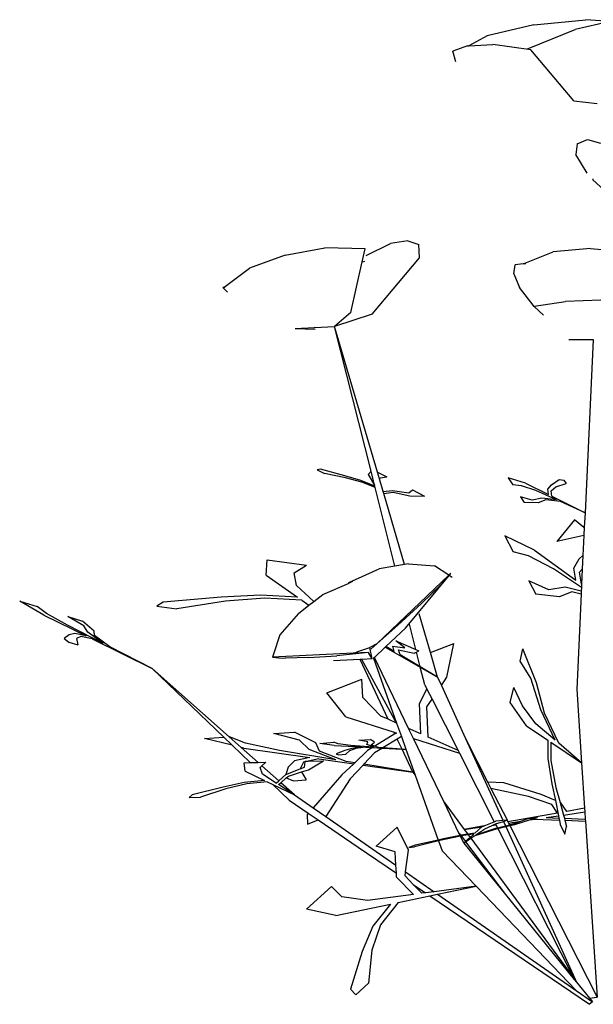
# Model space of a CAD drawing. Units: inches. Extents: x 9853 to 11018, y 29720 to 30139.
# Drawn here: x 9853 to 10089, y 29728 to 30134 of the extents above; entities that cross this region are included whole.
import ezdxf

# ---------------------------------------------------------------- set-up
doc = ezdxf.new("R2010")
doc.units = ezdxf.units.IN
doc.header["$MEASUREMENT"] = 0
doc.layers.add('freecads.com', color=7, linetype='Continuous')

msp = doc.modelspace()

# ---------------------------------------------------------------- linework, layer by layer
at = {"layer": 'freecads.com'}
for p, q in [((10064.5, 30131.74, -26268.7), (10045.23, 30127.21, -26268.7)), ((10064.5, 30131.74, -26268.7), (10085.88, 30133.88, -26268.7)), ((10095.92, 30133.11, -26268.7), (10081.46, 30129.87, -26268.7)), ((10095.92, 30133.11, -26268.7), (10085.88, 30133.88, -26268.7)), ((10045.23, 30127.21, -26268.7), (10037.71, 30123.11, -26268.7)), ((10061.8, 30121.87, -26268.7), (10081.46, 30129.87, -26268.7)), ((10037.15, 30123.08, -26268.7), (10031.09, 30120.88, -26268.7)), ((10037.15, 30123.08, -26268.7), (10037.71, 30123.11, -26268.7)), ((10037.71, 30123.11, -26268.7), (10047.59, 30123.59, -26268.7)), ((10063.14, 30121.52, -26268.7), (10047.59, 30123.59, -26268.7)), ((10032.29, 30116.46, -26268.7), (10031.09, 30120.88, -26268.7)), ((10080.96, 30100.41, -26268.7), (10063.14, 30121.52, -26268.7)), ((10080.96, 30100.41, -26268.7), (10090.47, 30099.34, -26268.7)), ((10082.36, 30082.72, -26268.7), (10081.72, 30078.35, -26268.7)), ((10082.36, 30082.72, -26268.7), (10086.54, 30084.44, -26268.7)), ((10086.54, 30084.44, -26268.7), (10091.86, 30082.98, -26268.7)), ((10086.36, 30070.62, -26268.7), (10081.72, 30078.35, -26268.7)), ((10088.92, 30068.12, -26268.7), (10088.59, 30068.07, -26268.7)), ((10093.51, 30063.48, -26268.7), (10088.59, 30068.07, -26268.7)), ((9995.41, 30036.67, -26268.7), (10005.4, 30041.65, -26268.7)), ((10012.54, 30042.76, -26268.7), (10005.4, 30041.65, -26268.7)), ((10012.54, 30042.76, -26268.7), (10017.11, 30041.17, -26268.7)), ((9961.96, 30036.78, -26268.7), (9978.31, 30039.9, -26268.7)), ((9994.93, 30039.38, -26268.7), (9978.31, 30039.9, -26268.7)), ((9993.75, 30034.06, -26268.7), (9994.93, 30039.38, -26268.7)), ((10017.31, 30035.78, -26268.7), (10017.11, 30041.17, -26268.7)), ((10060.03, 30033.19, -26268.7), (10072.34, 30038.18, -26268.7)), ((10087.73, 30039.61, -26268.7), (10072.34, 30038.18, -26268.7)), ((10087.73, 30039.61, -26268.7), (10095.6, 30038.93, -26268.7)), ((9961.96, 30036.78, -26268.7), (9947.26, 30031.48, -26268.7)), ((9989.08, 30013.12, -26268.7), (9993.75, 30034.06, -26268.7)), ((9993.75, 30034.06, -26268.7), (9994.77, 30034.28, -26268.7)), ((9997.89, 30012.49, -26268.7), (10017.31, 30035.78, -26268.7)), ((10061.16, 30033.29, -26268.7), (10060.03, 30033.19, -26268.7)), ((9936.89, 30023.65, -26268.7), (9947.26, 30031.48, -26268.7)), ((10056.25, 30029.14, -26268.7), (10056.72, 30032.89, -26268.7)), ((10056.25, 30029.14, -26268.7), (10058.53, 30023.45, -26268.7)), ((10060.03, 30033.19, -26268.7), (10056.72, 30032.89, -26268.7)), ((9937.08, 30023.53, -26268.7), (9936.34, 30023.46, -26268.7)), ((9938.23, 30021.5, -26268.7), (9936.34, 30023.46, -26268.7)), ((10064.56, 30015.64, -26268.7), (10058.53, 30023.45, -26268.7)), ((10064.53, 30015.77, -26268.7), (10077.49, 30017.73, -26268.7)), ((10091.98, 30018.27, -26268.7), (10077.49, 30017.73, -26268.7)), ((9989.08, 30013.12, -26268.7), (9982.36, 30007.46, -26268.7)), ((10068.41, 30012.02, -26268.7), (10064.56, 30015.64, -26268.7)), ((9997.89, 30012.49, -26268.7), (9982.36, 30007.46, -26268.7)), ((9966.15, 30006.59, -26268.7), (9974.12, 30007.01, -26268.7)), ((9966.15, 30006.59, -26268.7), (9974.33, 30006.25, -26268.7)), ((9974.12, 30007.01, -26268.7), (9973.99, 30007.12, -26268.7)), ((9974.12, 30007.01, -26268.7), (9982.36, 30007.46, -26268.7)), ((9999.99, 29947.42, -26268.7), (9982.36, 30007.46, -26268.7)), ((9997.36, 29947.74, -26268.7), (9982.36, 30007.46, -26268.7)), ((10088.87, 30001.92, -26268.7), (10078.9, 30001.9, -26268.7)), ((10088.87, 30001.92, -26268.7), (10085.52, 29930.65, -26268.7)), ((10088.96, 30001.92, -26268.7), (10088.87, 30001.92, -26268.7)), ((9976.57, 29948.55, -26268.7), (9975.1, 29948.37, -26268.7)), ((9975.1, 29948.37, -26268.7), (9978.12, 29946.83, -26268.7)), ((9986.58, 29945.91, -26268.7), (9976.57, 29948.55, -26268.7)), ((9986.87, 29945.1, -26268.7), (9978.12, 29946.83, -26268.7)), ((9993.2, 29943.92, -26268.7), (9986.58, 29945.91, -26268.7)), ((9993.61, 29943.23, -26268.7), (9986.87, 29945.1, -26268.7)), ((9998.9, 29941.59, -26268.7), (9993.2, 29943.92, -26268.7)), ((9996.19, 29946.39, -26268.7), (9997.36, 29947.74, -26268.7)), ((9996.19, 29946.39, -26268.7), (9998.81, 29941.96, -26268.7)), ((9998.81, 29941.96, -26268.7), (9997.36, 29947.74, -26268.7)), ((9999.99, 29947.42, -26268.7), (10003.89, 29945.44, -26268.7)), ((10000.82, 29944.6, -26268.7), (9999.99, 29947.42, -26268.7)), ((10000.82, 29944.6, -26268.7), (10001.07, 29945.1, -26268.7)), ((10002.36, 29939.36, -26268.7), (10000.82, 29944.6, -26268.7)), ((10001.07, 29945.1, -26268.7), (10003.89, 29945.44, -26268.7)), ((10060.95, 29942.87, -26268.7), (10053.92, 29944.99, -26268.7)), ((10053.92, 29944.99, -26268.7), (10055.74, 29942.18, -26268.7)), ((10071.69, 29942.08, -26268.7), (10074.89, 29944.37, -26268.7)), ((10074.89, 29944.37, -26268.7), (10076.8, 29944.14, -26268.7)), ((10076.8, 29944.14, -26268.7), (10077.73, 29942.71, -26268.7)), ((9999.05, 29941.01, -26268.7), (9993.61, 29943.23, -26268.7)), ((9998.9, 29941.59, -26268.7), (9998.81, 29941.96, -26268.7)), ((9999.05, 29941.01, -26268.7), (9998.9, 29941.59, -26268.7)), ((10007.19, 29908.61, -26268.7), (9999.05, 29941.01, -26268.7)), ((10012.91, 29938.81, -26268.7), (10014.45, 29940.07, -26268.7)), ((10014.45, 29940.07, -26268.7), (10019.42, 29937.54, -26268.7)), ((10059.4, 29941.75, -26268.7), (10055.74, 29942.18, -26268.7)), ((10065.25, 29939.81, -26268.7), (10059.4, 29941.75, -26268.7)), ((10060.95, 29942.87, -26268.7), (10070.51, 29938.11, -26268.7)), ((10070.21, 29940.31, -26268.7), (10071.69, 29942.08, -26268.7)), ((10070.51, 29938.11, -26268.7), (10070.21, 29940.31, -26268.7)), ((10071.55, 29939.64, -26268.7), (10073.49, 29941.27, -26268.7)), ((10073.49, 29941.27, -26268.7), (10077.73, 29942.71, -26268.7)), ((10002.36, 29939.36, -26268.7), (10006.21, 29939.82, -26268.7)), ((10002.57, 29938.63, -26268.7), (10002.36, 29939.36, -26268.7)), ((10002.57, 29938.63, -26268.7), (10006.48, 29939.1, -26268.7)), ((10011.2, 29909.25, -26268.7), (10002.57, 29938.63, -26268.7)), ((10006.21, 29939.82, -26268.7), (10012.91, 29938.81, -26268.7)), ((10006.48, 29939.1, -26268.7), (10013.33, 29937.68, -26268.7)), ((10013.33, 29937.68, -26268.7), (10019.42, 29937.54, -26268.7)), ((10063.71, 29935.87, -26268.7), (10058.97, 29937.18, -26268.7)), ((10058.97, 29937.18, -26268.7), (10060.49, 29934.82, -26268.7)), ((10067.77, 29936.65, -26268.7), (10063.71, 29935.87, -26268.7)), ((10073.81, 29935.94, -26268.7), (10065.25, 29939.81, -26268.7)), ((10069.34, 29935.94, -26268.7), (10066.19, 29934.75, -26268.7)), ((10073.81, 29935.94, -26268.7), (10067.77, 29936.65, -26268.7)), ((10075.38, 29935.23, -26268.7), (10069.34, 29935.94, -26268.7)), ((10071.86, 29937.44, -26268.7), (10071.55, 29939.64, -26268.7)), ((10071.86, 29937.44, -26268.7), (10085.52, 29930.65, -26268.7)), ((10066.19, 29934.75, -26268.7), (10060.49, 29934.82, -26268.7)), ((10085.52, 29930.65, -26268.7), (10075.38, 29935.23, -26268.7)), ((10081.14, 29927.69, -26268.7), (10073.9, 29918.74, -26268.7)), ((10085, 29924.63, -26268.7), (10081.14, 29927.69, -26268.7)), ((10085.52, 29930.65, -26268.7), (10085.24, 29924.74, -26268.7)), ((10085.24, 29924.74, -26268.7), (10085, 29924.63, -26268.7)), ((10085.24, 29924.74, -26268.7), (10085.07, 29921.23, -26268.7)), ((10064.71, 29915.18, -26268.7), (10052.43, 29921.16, -26268.7)), ((10052.43, 29921.16, -26268.7), (10055.98, 29914.5, -26268.7)), ((10085.07, 29921.23, -26268.7), (10073.9, 29918.74, -26268.7)), ((10085.07, 29921.23, -26268.7), (10084.69, 29913.05, -26268.7)), ((10062.27, 29912.9, -26268.7), (10055.98, 29914.5, -26268.7)), ((10072.55, 29907.52, -26268.7), (10062.27, 29912.9, -26268.7)), ((10064.71, 29915.18, -26268.7), (10081.76, 29902.82, -26268.7)), ((10080.89, 29907.83, -26268.7), (10083.09, 29911.58, -26268.7)), ((10083.09, 29911.58, -26268.7), (10084.69, 29913.05, -26268.7)), ((10084.69, 29913.05, -26268.7), (10084.42, 29907.37, -26268.7)), ((9954.09, 29904.93, -26268.7), (9954.52, 29911.25, -26268.7)), ((9954.52, 29911.25, -26268.7), (9970.83, 29909.07, -26268.7)), ((9965.73, 29905.94, -26268.7), (9970.83, 29909.07, -26268.7)), ((9988.27, 29901.85, -26268.7), (10000.78, 29907.58, -26268.7)), ((10007.19, 29908.61, -26268.7), (10000.78, 29907.58, -26268.7)), ((10011.2, 29909.25, -26268.7), (10007.19, 29908.61, -26268.7)), ((10012.84, 29909.52, -26268.7), (10011.2, 29909.25, -26268.7)), ((10012.84, 29909.52, -26268.7), (10023.53, 29908.72, -26268.7)), ((10029.48, 29904.85, -26268.7), (10023.53, 29908.72, -26268.7)), ((10084.07, 29899.8, -26268.7), (10072.55, 29907.52, -26268.7)), ((10081.76, 29902.82, -26268.7), (10080.89, 29907.83, -26268.7)), ((9954.09, 29904.93, -26268.7), (9967.07, 29895.86, -26268.7)), ((9966.64, 29900.62, -26268.7), (9965.73, 29905.94, -26268.7)), ((10029.48, 29904.85, -26268.7), (9999.69, 29876.61, -26268.7)), ((10011.56, 29883.13, -26268.7), (10029.59, 29904.78, -26268.7)), ((10030.3, 29905.63, -26268.7), (10026.11, 29900.97, -26268.7)), ((10030.3, 29905.63, -26268.7), (10029.48, 29904.85, -26268.7)), ((10029.59, 29904.78, -26268.7), (10030.3, 29905.63, -26268.7)), ((10030.79, 29903.99, -26268.7), (10029.59, 29904.78, -26268.7)), ((10083.28, 29906.09, -26268.7), (10084.42, 29907.37, -26268.7)), ((10084.13, 29901.26, -26268.7), (10083.28, 29906.09, -26268.7)), ((10084.42, 29907.37, -26268.7), (10084.13, 29901.26, -26268.7)), ((9973.78, 29894.11, -26268.7), (9966.64, 29900.62, -26268.7)), ((9977.47, 29896.98, -26268.7), (9988.34, 29901.64, -26268.7)), ((9988.34, 29901.64, -26268.7), (9988.27, 29901.85, -26268.7)), ((9989.76, 29902.25, -26268.7), (9988.34, 29901.64, -26268.7)), ((10018.2, 29893.29, -26268.7), (10026.11, 29900.97, -26268.7)), ((10070.59, 29898.89, -26268.7), (10062.32, 29902.64, -26268.7)), ((10062.32, 29902.64, -26268.7), (10065.31, 29897.06, -26268.7)), ((10077.35, 29899.98, -26268.7), (10070.59, 29898.89, -26268.7)), ((10083.99, 29898.29, -26268.7), (10077.35, 29899.98, -26268.7)), ((10084.07, 29899.8, -26268.7), (10083.99, 29898.29, -26268.7)), ((10084.13, 29901.26, -26268.7), (10084.07, 29899.8, -26268.7)), ((9935.64, 29895.85, -26268.7), (9911.76, 29893.75, -26268.7)), ((9951.82, 29896.64, -26268.7), (9935.64, 29895.85, -26268.7)), ((9953.65, 29895.37, -26268.7), (9937.45, 29894.16, -26268.7)), ((9967.07, 29895.86, -26268.7), (9951.82, 29896.64, -26268.7)), ((9968.9, 29894.58, -26268.7), (9953.65, 29895.37, -26268.7)), ((9973.78, 29894.11, -26268.7), (9977.47, 29896.98, -26268.7)), ((10075, 29895.94, -26268.7), (10065.31, 29897.06, -26268.7)), ((10080.14, 29898.11, -26268.7), (10075, 29895.94, -26268.7)), ((10083.94, 29897.15, -26268.7), (10080.14, 29898.11, -26268.7)), ((10083.94, 29897.15, -26268.7), (10082.1, 29857.93, -26268.7)), ((10083.99, 29898.29, -26268.7), (10083.94, 29897.15, -26268.7)), ((9862.6, 29888.41, -26268.7), (9852.6, 29894.22, -26268.7)), ((9852.6, 29894.22, -26268.7), (9859.76, 29891.95, -26268.7)), ((9863.61, 29889.15, -26268.7), (9859.76, 29891.95, -26268.7)), ((9911.76, 29893.75, -26268.7), (9909.1, 29892.12, -26268.7)), ((9909.1, 29892.12, -26268.7), (9917.41, 29891, -26268.7)), ((9937.45, 29894.16, -26268.7), (9917.41, 29891, -26268.7)), ((9967.44, 29889.15, -26268.7), (9971.8, 29892.56, -26268.7)), ((9968.9, 29894.58, -26268.7), (9971.8, 29892.56, -26268.7)), ((9971.8, 29892.56, -26268.7), (9973.78, 29894.11, -26268.7)), ((10018.2, 29893.29, -26268.7), (10008.47, 29884.25, -26268.7)), ((9862.6, 29888.41, -26268.7), (9879.98, 29879.86, -26268.7)), ((9872.29, 29884.25, -26268.7), (9863.61, 29889.15, -26268.7)), ((9878.98, 29884.04, -26268.7), (9872.5, 29887.91, -26268.7)), ((9872.5, 29887.91, -26268.7), (9878.49, 29886.01, -26268.7)), ((9967.44, 29889.15, -26268.7), (9959.83, 29880.26, -26268.7)), ((10021.83, 29873.04, -26268.7), (10017.14, 29889.02, -26268.7)), ((9887.06, 29876.73, -26268.7), (9872.29, 29884.25, -26268.7)), ((9883.27, 29881.86, -26268.7), (9878.49, 29886.01, -26268.7)), ((9880.7, 29881.36, -26268.7), (9878.98, 29884.04, -26268.7)), ((9997.32, 29874.36, -26268.7), (10008.47, 29884.25, -26268.7)), ((10011.56, 29883.13, -26268.7), (10003.52, 29875.5, -26268.7)), ((10015.81, 29874.28, -26268.7), (10013.2, 29884.69, -26268.7)), ((9872.93, 29880.36, -26268.7), (9870.9, 29878.81, -26268.7)), ((9875.31, 29880.82, -26268.7), (9872.93, 29880.36, -26268.7)), ((9879.98, 29879.86, -26268.7), (9875.31, 29880.82, -26268.7)), ((9877.75, 29879.62, -26268.7), (9876.02, 29878.78, -26268.7)), ((9882.43, 29878.66, -26268.7), (9877.75, 29879.62, -26268.7)), ((9887.06, 29876.73, -26268.7), (9880.7, 29881.36, -26268.7)), ((9883.41, 29879.98, -26268.7), (9883.27, 29881.86, -26268.7)), ((9889.77, 29875.36, -26268.7), (9883.41, 29879.98, -26268.7)), ((9959.83, 29880.26, -26268.7), (9957.24, 29872.38, -26268.7)), ((9870.9, 29878.81, -26268.7), (9872.91, 29877.35, -26268.7)), ((9872.91, 29877.35, -26268.7), (9876.55, 29876.19, -26268.7)), ((9876.02, 29878.78, -26268.7), (9876.55, 29876.19, -26268.7)), ((9882.43, 29878.66, -26268.7), (9907.25, 29866.46, -26268.7)), ((9907.25, 29866.46, -26268.7), (9889.77, 29875.36, -26268.7)), ((9991.9, 29873.42, -26268.7), (9996.84, 29875.05, -26268.7)), ((9999.69, 29876.61, -26268.7), (9996.84, 29875.05, -26268.7)), ((9997.8, 29870.43, -26268.7), (9996.84, 29875.05, -26268.7)), ((9999.69, 29876.61, -26268.7), (9997.32, 29874.36, -26268.7)), ((10003.19, 29875.19, -26268.7), (9998.78, 29871.01, -26268.7)), ((10003.52, 29875.5, -26268.7), (10003.19, 29875.19, -26268.7)), ((10003.19, 29875.19, -26268.7), (10017.64, 29866.98, -26268.7)), ((10006.94, 29873.48, -26268.7), (10003.52, 29875.5, -26268.7)), ((10006.94, 29873.48, -26268.7), (10006.31, 29875.62, -26268.7)), ((10006.31, 29875.62, -26268.7), (10011.29, 29874.96, -26268.7)), ((10011.29, 29874.96, -26268.7), (10007.62, 29877.86, -26268.7)), ((10007.62, 29877.86, -26268.7), (10015.81, 29874.28, -26268.7)), ((10021.83, 29873.04, -26268.7), (10031.41, 29876.79, -26268.7)), ((10028.65, 29862.82, -26268.7), (10031.41, 29876.79, -26268.7)), ((9959.41, 29870.88, -26268.7), (9956.78, 29870.98, -26268.7)), ((9989.95, 29872.77, -26268.7), (9956.81, 29871.1, -26268.7)), ((9957.24, 29872.38, -26268.7), (9956.81, 29871.1, -26268.7)), ((9956.81, 29871.1, -26268.7), (9959.41, 29870.88, -26268.7)), ((9959.41, 29870.88, -26268.7), (9962.07, 29870.65, -26268.7)), ((9971.62, 29870.94, -26268.7), (9962.07, 29870.65, -26268.7)), ((9971.62, 29870.94, -26268.7), (9983.23, 29871.71, -26268.7)), ((9996.35, 29873.09, -26268.7), (9983.23, 29871.71, -26268.7)), ((9989.95, 29872.77, -26268.7), (9991.38, 29873.24, -26268.7)), ((9996.35, 29873.09, -26268.7), (9989.95, 29872.77, -26268.7)), ((9991.38, 29873.24, -26268.7), (9991.9, 29873.42, -26268.7)), ((9991.45, 29873.09, -26268.7), (9991.38, 29873.24, -26268.7)), ((9991.97, 29873.28, -26268.7), (9991.9, 29873.42, -26268.7)), ((9997.8, 29870.43, -26268.7), (9996.35, 29873.09, -26268.7)), ((9998.78, 29871.01, -26268.7), (9998.4, 29870.65, -26268.7)), ((10012.85, 29841.75, -26268.7), (9998.78, 29871.01, -26268.7)), ((10008.7, 29874.2, -26268.7), (10015.08, 29872.72, -26268.7)), ((10009.34, 29872.06, -26268.7), (10008.7, 29874.2, -26268.7)), ((10017.59, 29867.18, -26268.7), (10009.34, 29872.06, -26268.7)), ((10015.08, 29872.72, -26268.7), (10016.07, 29873.23, -26268.7)), ((10015.81, 29874.28, -26268.7), (10017.07, 29873.73, -26268.7)), ((10016.07, 29873.23, -26268.7), (10017.07, 29873.73, -26268.7)), ((10017.59, 29867.18, -26268.7), (10016.07, 29873.23, -26268.7)), ((10024.81, 29862.91, -26268.7), (10021.83, 29873.04, -26268.7)), ((10058.75, 29869.45, -26268.7), (10059.95, 29874.57, -26268.7)), ((10065.56, 29860.53, -26268.7), (10059.95, 29874.57, -26268.7)), ((9992.82, 29870.18, -26268.7), (9981.91, 29869.63, -26268.7)), ((9993.63, 29870.22, -26268.7), (9992.82, 29870.18, -26268.7)), ((10004.37, 29845.53, -26268.7), (9992.82, 29870.18, -26268.7)), ((9997.8, 29870.43, -26268.7), (9993.63, 29870.22, -26268.7)), ((10007.89, 29843.96, -26268.7), (9993.63, 29870.22, -26268.7)), ((9998.4, 29870.65, -26268.7), (9998.31, 29870.57, -26268.7)), ((9998.4, 29870.65, -26268.7), (10007.89, 29843.96, -26268.7)), ((10024.81, 29862.91, -26268.7), (10017.59, 29867.18, -26268.7)), ((10019.47, 29859.71, -26268.7), (10017.64, 29866.98, -26268.7)), ((10017.64, 29866.98, -26268.7), (10024.81, 29862.91, -26268.7)), ((10063.25, 29862.51, -26268.7), (10058.75, 29869.45, -26268.7)), ((9938.95, 29838.27, -26268.7), (9907.25, 29866.46, -26268.7)), ((9936.69, 29838.11, -26268.7), (9907.25, 29866.46, -26268.7)), ((10024.81, 29862.91, -26268.7), (10026.37, 29859.48, -26268.7)), ((10026.37, 29859.48, -26268.7), (10028.65, 29862.82, -26268.7)), ((9979.19, 29856.35, -26268.7), (9993.62, 29861.99, -26268.7)), ((9993.98, 29854.43, -26268.7), (9993.62, 29861.99, -26268.7)), ((10019.47, 29859.71, -26268.7), (10020.35, 29857.98, -26268.7)), ((10026.37, 29859.48, -26268.7), (10036.31, 29837.65, -26268.7)), ((10067.35, 29849.34, -26268.7), (10063.25, 29862.51, -26268.7)), ((10068.81, 29848.09, -26268.7), (10065.56, 29860.53, -26268.7)), ((9986.96, 29846.5, -26268.7), (9979.19, 29856.35, -26268.7)), ((10017.32, 29851.98, -26268.7), (10020.35, 29857.98, -26268.7)), ((10020.35, 29857.98, -26268.7), (10022.49, 29853.77, -26268.7)), ((10054.75, 29852.43, -26268.7), (10056.19, 29858.55, -26268.7)), ((10059.74, 29851.01, -26268.7), (10056.19, 29858.55, -26268.7)), ((10082.1, 29857.93, -26268.7), (10084.1, 29827.59, -26268.7)), ((10001.41, 29846.85, -26268.7), (9993.98, 29854.43, -26268.7)), ((10017.92, 29839.49, -26268.7), (10017.32, 29851.98, -26268.7)), ((10020.35, 29850.63, -26268.7), (10022.49, 29853.77, -26268.7)), ((10020.95, 29838.14, -26268.7), (10020.35, 29850.63, -26268.7)), ((10022.49, 29853.77, -26268.7), (10033.2, 29832.67, -26268.7)), ((10061.41, 29842.85, -26268.7), (10054.75, 29852.43, -26268.7)), ((10065.27, 29843.69, -26268.7), (10059.74, 29851.01, -26268.7)), ((9986.96, 29846.5, -26268.7), (10006.9, 29840.14, -26268.7)), ((10004.37, 29845.53, -26268.7), (10001.41, 29846.85, -26268.7)), ((10073.22, 29836.88, -26268.7), (10067.35, 29849.34, -26268.7)), ((10074.68, 29835.64, -26268.7), (10068.81, 29848.09, -26268.7)), ((10007.89, 29843.96, -26268.7), (10004.37, 29845.53, -26268.7)), ((10007.89, 29843.96, -26268.7), (10009.87, 29838.39, -26268.7)), ((10061.41, 29842.85, -26268.7), (10070.24, 29836.91, -26268.7)), ((10073.22, 29836.88, -26268.7), (10065.27, 29843.69, -26268.7)), ((9957.29, 29839.59, -26268.7), (9965.88, 29840.2, -26268.7)), ((9967.89, 29836.87, -26268.7), (9957.29, 29839.59, -26268.7)), ((9974.62, 29835.77, -26268.7), (9965.88, 29840.2, -26268.7)), ((10007.2, 29839.49, -26268.7), (9998.91, 29834.46, -26268.7)), ((10007.2, 29839.49, -26268.7), (10006.9, 29840.14, -26268.7)), ((10006.9, 29840.14, -26268.7), (10007.8, 29839.85, -26268.7)), ((10007.8, 29839.85, -26268.7), (10007.2, 29839.49, -26268.7)), ((10009.87, 29838.39, -26268.7), (10008.19, 29837.38, -26268.7)), ((10009.87, 29838.39, -26268.7), (10011.73, 29833.14, -26268.7)), ((10017.92, 29839.49, -26268.7), (10012.85, 29841.75, -26268.7)), ((10014.84, 29837.6, -26268.7), (10012.85, 29841.75, -26268.7)), ((9928.79, 29837.54, -26268.7), (9936.69, 29838.11, -26268.7)), ((9940.09, 29834.83, -26268.7), (9928.79, 29837.54, -26268.7)), ((9940.09, 29834.83, -26268.7), (9936.69, 29838.11, -26268.7)), ((9938.95, 29838.27, -26268.7), (9939.03, 29838.28, -26268.7)), ((9943.83, 29833.93, -26268.7), (9938.95, 29838.27, -26268.7)), ((9945.69, 29835.73, -26268.7), (9939.03, 29838.28, -26268.7)), ((9947.54, 29827.65, -26268.7), (9940.09, 29834.83, -26268.7)), ((9959.68, 29832.62, -26268.7), (9945.69, 29835.73, -26268.7)), ((9971.89, 29833.07, -26268.7), (9967.89, 29836.87, -26268.7)), ((9976.14, 29832.38, -26268.7), (9974.62, 29835.77, -26268.7)), ((9976.24, 29835.56, -26268.7), (9982.01, 29836.02, -26268.7)), ((9982.12, 29834.7, -26268.7), (9976.24, 29835.56, -26268.7)), ((9983.82, 29835.37, -26268.7), (9982.01, 29836.02, -26268.7)), ((9982.12, 29834.7, -26268.7), (9993.65, 29834.09, -26268.7)), ((9989.05, 29834.71, -26268.7), (9983.82, 29835.37, -26268.7)), ((9998.26, 29834.07, -26268.7), (9989.05, 29834.71, -26268.7)), ((9992.31, 29836.85, -26268.7), (9997.15, 29837.24, -26268.7)), ((9996.04, 29836.23, -26268.7), (9992.31, 29836.85, -26268.7)), ((9995.65, 29835.12, -26268.7), (9996.04, 29836.23, -26268.7)), ((9998.37, 29834.14, -26268.7), (9995.65, 29835.12, -26268.7)), ((9998.81, 29836.04, -26268.7), (9997.15, 29837.24, -26268.7)), ((9997.41, 29835, -26268.7), (9998.81, 29836.04, -26268.7)), ((9998.91, 29834.46, -26268.7), (9997.41, 29835, -26268.7)), ((10000.39, 29833.93, -26268.7), (9998.91, 29834.46, -26268.7)), ((10008.19, 29837.38, -26268.7), (10002.27, 29833.8, -26268.7)), ((10010.14, 29833.23, -26268.7), (10008.19, 29837.38, -26268.7)), ((10014.84, 29837.6, -26268.7), (10033.76, 29831.57, -26268.7)), ((10027.48, 29811.33, -26268.7), (10014.84, 29837.6, -26268.7)), ((10033.2, 29832.67, -26268.7), (10020.95, 29838.14, -26268.7)), ((10036.31, 29837.65, -26268.7), (10051.69, 29803.86, -26268.7)), ((10036.31, 29837.65, -26268.7), (10045.53, 29819.48, -26268.7)), ((10070.24, 29836.91, -26268.7), (10070.22, 29829.33, -26268.7)), ((10071.49, 29836.07, -26268.7), (10071.46, 29828.5, -26268.7)), ((10071.49, 29836.07, -26268.7), (10084.1, 29827.59, -26268.7)), ((10084.1, 29827.59, -26268.7), (10074.68, 29835.64, -26268.7)), ((9945, 29833.65, -26268.7), (9943.83, 29833.93, -26268.7)), ((9950.8, 29827.73, -26268.7), (9943.83, 29833.93, -26268.7)), ((9945, 29833.65, -26268.7), (9972.1, 29829.78, -26268.7)), ((9982.88, 29828.86, -26268.7), (9959.68, 29832.62, -26268.7)), ((9982.88, 29828.86, -26268.7), (9971.89, 29833.07, -26268.7)), ((9987.14, 29828.17, -26268.7), (9976.14, 29832.38, -26268.7)), ((9986.5, 29832.64, -26268.7), (9983.05, 29831.25, -26268.7)), ((9983.05, 29831.25, -26268.7), (9983.99, 29830.91, -26268.7)), ((9983.99, 29830.91, -26268.7), (9986.93, 29831.15, -26268.7)), ((9989.44, 29833.49, -26268.7), (9986.5, 29832.64, -26268.7)), ((9988.51, 29832.49, -26268.7), (9986.93, 29831.15, -26268.7)), ((9991.06, 29833.41, -26268.7), (9988.51, 29832.49, -26268.7)), ((9993.65, 29834.09, -26268.7), (9989.44, 29833.49, -26268.7)), ((9995.92, 29832.65, -26268.7), (9990.65, 29827.6, -26268.7)), ((9995.27, 29834.01, -26268.7), (9991.06, 29833.41, -26268.7)), ((9998.85, 29831.73, -26268.7), (9994.43, 29826.99, -26268.7)), ((9995.27, 29834.01, -26268.7), (9997.92, 29833.87, -26268.7)), ((9997.92, 29833.87, -26268.7), (9995.92, 29832.65, -26268.7)), ((9997.92, 29833.87, -26268.7), (10002.03, 29833.65, -26268.7)), ((9998.37, 29834.14, -26268.7), (9998.26, 29834.07, -26268.7)), ((9998.63, 29834.05, -26268.7), (9998.26, 29834.07, -26268.7)), ((9998.63, 29834.05, -26268.7), (9998.37, 29834.14, -26268.7)), ((10002.03, 29833.65, -26268.7), (9998.85, 29831.73, -26268.7)), ((10002.27, 29833.8, -26268.7), (10000.39, 29833.93, -26268.7)), ((10002.03, 29833.65, -26268.7), (10010.14, 29833.23, -26268.7)), ((10010.14, 29833.23, -26268.7), (10002.27, 29833.8, -26268.7)), ((10014.59, 29823.73, -26268.7), (10010.14, 29833.23, -26268.7)), ((10010.14, 29833.23, -26268.7), (10011.73, 29833.14, -26268.7)), ((10011.73, 29833.14, -26268.7), (10015.51, 29822.51, -26268.7)), ((10033.2, 29832.67, -26268.7), (10033.76, 29831.57, -26268.7)), ((10033.76, 29831.57, -26268.7), (10048.11, 29803.3, -26268.7)), ((9945.03, 29827.59, -26268.7), (9947.54, 29827.65, -26268.7)), ((9945.45, 29824.11, -26268.7), (9945.03, 29827.59, -26268.7)), ((9947.54, 29827.65, -26268.7), (9950.8, 29827.73, -26268.7)), ((9950.8, 29827.73, -26268.7), (9954.08, 29827.8, -26268.7)), ((9951.64, 29825.66, -26268.7), (9952.39, 29826.31, -26268.7)), ((9952.39, 29826.31, -26268.7), (9954.08, 29827.8, -26268.7)), ((9959.31, 29820.15, -26268.7), (9952.39, 29826.31, -26268.7)), ((9965.77, 29828.33, -26268.7), (9963.24, 29825.81, -26268.7)), ((9972.1, 29829.78, -26268.7), (9965.77, 29828.33, -26268.7)), ((9969.58, 29827.79, -26268.7), (9968.13, 29825.05, -26268.7)), ((9970.18, 29827.93, -26268.7), (9969.58, 29827.79, -26268.7)), ((9969.99, 29825.77, -26268.7), (9970.18, 29827.93, -26268.7)), ((9970.18, 29827.93, -26268.7), (9970.21, 29828.18, -26268.7)), ((9970.21, 29828.18, -26268.7), (9971.39, 29828.21, -26268.7)), ((9975.91, 29829.24, -26268.7), (9971.39, 29828.21, -26268.7)), ((9971.39, 29828.21, -26268.7), (9977.79, 29828.36, -26268.7)), ((9971.6, 29824.72, -26268.7), (9977.79, 29828.36, -26268.7)), ((9975.91, 29829.24, -26268.7), (9990.23, 29827.2, -26268.7)), ((9990.23, 29827.2, -26268.7), (9985.38, 29822.56, -26268.7)), ((9990.65, 29827.6, -26268.7), (9987.14, 29828.17, -26268.7)), ((9994.11, 29826.65, -26268.7), (9988.83, 29820.99, -26268.7)), ((9990.65, 29827.6, -26268.7), (9990.23, 29827.2, -26268.7)), ((9994.43, 29826.99, -26268.7), (9994.11, 29826.65, -26268.7)), ((9994.11, 29826.65, -26268.7), (10014.59, 29823.73, -26268.7)), ((10014.59, 29823.73, -26268.7), (9994.43, 29826.99, -26268.7)), ((10070.22, 29829.33, -26268.7), (10071.9, 29818.91, -26268.7)), ((10071.46, 29828.5, -26268.7), (10073.57, 29817.45, -26268.7)), ((10084.1, 29827.59, -26268.7), (10085.34, 29808.82, -26268.7)), ((9945.45, 29824.11, -26268.7), (9953.41, 29820.29, -26268.7)), ((9952.68, 29822.85, -26268.7), (9951.64, 29825.66, -26268.7)), ((9958.27, 29819.23, -26268.7), (9952.68, 29822.85, -26268.7)), ((9959.31, 29820.15, -26268.7), (9962.3, 29822.78, -26268.7)), ((9963.24, 29825.81, -26268.7), (9962.3, 29822.78, -26268.7)), ((9962.3, 29822.78, -26268.7), (9968.13, 29825.05, -26268.7)), ((9963.31, 29822.11, -26268.7), (9968.77, 29823.83, -26268.7)), ((9968.13, 29825.05, -26268.7), (9969.99, 29825.77, -26268.7)), ((9968.77, 29823.83, -26268.7), (9971.6, 29824.72, -26268.7)), ((9968.77, 29823.83, -26268.7), (9970.6, 29820.57, -26268.7)), ((9985.38, 29822.56, -26268.7), (9973.47, 29809.04, -26268.7)), ((10014.59, 29823.73, -26268.7), (10015.51, 29822.51, -26268.7)), ((10015.51, 29822.51, -26268.7), (10025.04, 29795.7, -26268.7)), ((9945.07, 29819.41, -26268.7), (9936.4, 29817.59, -26268.7)), ((9946.2, 29818.87, -26268.7), (9937.56, 29816.83, -26268.7)), ((9953.41, 29820.29, -26268.7), (9945.07, 29819.41, -26268.7)), ((9954.53, 29819.75, -26268.7), (9946.2, 29818.87, -26268.7)), ((9954.53, 29819.75, -26268.7), (9956.93, 29818.6, -26268.7)), ((9963.63, 29812.14, -26268.7), (9956.93, 29818.6, -26268.7)), ((9956.93, 29818.6, -26268.7), (9965.89, 29814.3, -26268.7)), ((9958.27, 29819.23, -26268.7), (9959.31, 29820.15, -26268.7)), ((9959.29, 29818.57, -26268.7), (9960.19, 29819.37, -26268.7)), ((9965.89, 29814.3, -26268.7), (9959.29, 29818.57, -26268.7)), ((9960.19, 29819.37, -26268.7), (9962.42, 29821.33, -26268.7)), ((9965.89, 29814.3, -26268.7), (9960.19, 29819.37, -26268.7)), ((9962.42, 29821.33, -26268.7), (9963.31, 29822.11, -26268.7)), ((9962.42, 29821.33, -26268.7), (9965.38, 29820.19, -26268.7)), ((9965.38, 29820.19, -26268.7), (9970.6, 29820.57, -26268.7)), ((9988.83, 29820.99, -26268.7), (9978.7, 29805.4, -26268.7)), ((10045.59, 29819.59, -26268.7), (10045.53, 29819.48, -26268.7)), ((10045.53, 29819.48, -26268.7), (10046.77, 29817.04, -26268.7)), ((10052.13, 29819.33, -26268.7), (10045.59, 29819.59, -26268.7)), ((10067.4, 29814.48, -26268.7), (10052.13, 29819.33, -26268.7)), ((10071.9, 29818.91, -26268.7), (10073.32, 29812.01, -26268.7)), ((9923.7, 29814.4, -26268.7), (9922.43, 29813.28, -26268.7)), ((9936.4, 29817.59, -26268.7), (9923.7, 29814.4, -26268.7)), ((9937.56, 29816.83, -26268.7), (9927.04, 29813.39, -26268.7)), ((9965.89, 29814.3, -26268.7), (9973.47, 29809.04, -26268.7)), ((10062.18, 29813.73, -26268.7), (10046.77, 29817.04, -26268.7)), ((10046.77, 29817.04, -26268.7), (10053.39, 29804, -26268.7)), ((10073.32, 29812.01, -26268.7), (10067.4, 29814.48, -26268.7)), ((10073.57, 29817.45, -26268.7), (10075.26, 29811.19, -26268.7)), ((9922.43, 29813.28, -26268.7), (9927.04, 29813.39, -26268.7)), ((9963.63, 29812.14, -26268.7), (9971.5, 29806.8, -26268.7)), ((10027.48, 29811.33, -26268.7), (10035.75, 29800.09, -26268.7)), ((10033.58, 29798.63, -26268.7), (10027.48, 29811.33, -26268.7)), ((10071.79, 29810.4, -26268.7), (10062.18, 29813.73, -26268.7)), ((10074.22, 29806.86, -26268.7), (10071.79, 29810.4, -26268.7)), ((10073.32, 29812.01, -26268.7), (10074.61, 29805.74, -26268.7)), ((10075.57, 29811.06, -26268.7), (10075.26, 29811.19, -26268.7)), ((10075.26, 29811.19, -26268.7), (10076.66, 29806.04, -26268.7)), ((10078.01, 29807.53, -26268.7), (10075.57, 29811.06, -26268.7)), ((9971.5, 29806.8, -26268.7), (9971.03, 29806.26, -26268.7)), ((9971.03, 29806.26, -26268.7), (9971.22, 29802.31, -26268.7)), ((9971.5, 29806.8, -26268.7), (9975.59, 29804.02, -26268.7)), ((9973.47, 29809.04, -26268.7), (9978.7, 29805.4, -26268.7)), ((10074.22, 29806.86, -26268.7), (10053.77, 29803.26, -26268.7)), ((10076.66, 29806.04, -26268.7), (10085.43, 29807.31, -26268.7)), ((10076.66, 29806.04, -26268.7), (10077.02, 29804.72, -26268.7)), ((10085.34, 29808.82, -26268.7), (10078.01, 29807.53, -26268.7)), ((10085.34, 29808.82, -26268.7), (10085.43, 29807.31, -26268.7)), ((10085.43, 29807.31, -26268.7), (10085.63, 29804.39, -26268.7)), ((9971.22, 29802.31, -26268.7), (9975.59, 29804.02, -26268.7)), ((9975.59, 29804.02, -26268.7), (9992.03, 29792.85, -26268.7)), ((9978.7, 29805.4, -26268.7), (10007.6, 29785.33, -26268.7)), ((10043.95, 29801.53, -26268.7), (10048.11, 29803.3, -26268.7)), ((10047.3, 29801.77, -26268.7), (10048.59, 29802.35, -26268.7)), ((10047.3, 29801.77, -26268.7), (10048.78, 29801.98, -26268.7)), ((10048.11, 29803.3, -26268.7), (10048.92, 29803.65, -26268.7)), ((10048.59, 29802.35, -26268.7), (10048.7, 29802.4, -26268.7)), ((10048.59, 29802.35, -26268.7), (10048.78, 29801.98, -26268.7)), ((10048.7, 29802.4, -26268.7), (10051.88, 29803.44, -26268.7)), ((10048.78, 29801.98, -26268.7), (10049.41, 29800.74, -26268.7)), ((10048.92, 29803.65, -26268.7), (10051.69, 29803.86, -26268.7)), ((10051.69, 29803.86, -26268.7), (10053.39, 29804, -26268.7)), ((10051.88, 29803.44, -26268.7), (10053.42, 29803.95, -26268.7)), ((10051.88, 29803.44, -26268.7), (10052.71, 29801.61, -26268.7)), ((10052.71, 29801.61, -26268.7), (10054.38, 29802.05, -26268.7)), ((10053.39, 29804, -26268.7), (10053.63, 29804.02, -26268.7)), ((10053.42, 29803.95, -26268.7), (10053.63, 29804.02, -26268.7)), ((10053.42, 29803.95, -26268.7), (10053.77, 29803.26, -26268.7)), ((10053.77, 29803.26, -26268.7), (10054.03, 29802.75, -26268.7)), ((10054.03, 29802.75, -26268.7), (10059.09, 29803.48, -26268.7)), ((10054.03, 29802.75, -26268.7), (10054.38, 29802.05, -26268.7)), ((10054.38, 29802.05, -26268.7), (10057.7, 29802.92, -26268.7)), ((10054.56, 29801.69, -26268.7), (10056.63, 29802.2, -26268.7)), ((10056.63, 29802.2, -26268.7), (10062.71, 29804.01, -26268.7)), ((10057.7, 29802.92, -26268.7), (10059.09, 29803.48, -26268.7)), ((10059.09, 29803.48, -26268.7), (10062.04, 29804.68, -26268.7)), ((10062.04, 29804.68, -26268.7), (10065.99, 29804.99, -26268.7)), ((10062.71, 29804.01, -26268.7), (10065.99, 29804.99, -26268.7)), ((10062.71, 29804.01, -26268.7), (10065.03, 29804.35, -26268.7)), ((10065.03, 29804.35, -26268.7), (10074.97, 29803.96, -26268.7)), ((10069.57, 29805.01, -26268.7), (10074.61, 29805.74, -26268.7)), ((10069.57, 29805.01, -26268.7), (10074.8, 29804.8, -26268.7)), ((10074.61, 29805.74, -26268.7), (10074.8, 29804.8, -26268.7)), ((10074.8, 29804.8, -26268.7), (10074.97, 29803.96, -26268.7)), ((10074.97, 29803.96, -26268.7), (10075.35, 29802.15, -26268.7)), ((10075.35, 29802.15, -26268.7), (10077.2, 29798.22, -26268.7)), ((10077.02, 29804.72, -26268.7), (10085.63, 29804.39, -26268.7)), ((10077.02, 29804.72, -26268.7), (10077.24, 29803.88, -26268.7)), ((10077.24, 29803.88, -26268.7), (10085.68, 29803.55, -26268.7)), ((10077.24, 29803.88, -26268.7), (10077.93, 29801.33, -26268.7)), ((10085.63, 29804.39, -26268.7), (10085.68, 29803.55, -26268.7)), ((10085.68, 29803.55, -26268.7), (10090.47, 29730.98, -26268.7)), ((9999.48, 29793.18, -26268.7), (10008.13, 29800.98, -26268.7)), ((10012.74, 29791.56, -26268.7), (10008.13, 29800.98, -26268.7)), ((10033.58, 29798.63, -26268.7), (10034.32, 29797.66, -26268.7)), ((10034.07, 29797.61, -26268.7), (10033.58, 29798.63, -26268.7)), ((10037.41, 29797.84, -26268.7), (10034.51, 29797.4, -26268.7)), ((10037.21, 29798.11, -26268.7), (10034.56, 29797.71, -26268.7)), ((10043.95, 29801.53, -26268.7), (10035.75, 29800.09, -26268.7)), ((10035.75, 29800.09, -26268.7), (10043.01, 29801.13, -26268.7)), ((10035.75, 29800.09, -26268.7), (10037.21, 29798.11, -26268.7)), ((10040.11, 29798.55, -26268.7), (10037.21, 29798.11, -26268.7)), ((10039.7, 29798.18, -26268.7), (10037.41, 29797.84, -26268.7)), ((10037.41, 29797.84, -26268.7), (10038.17, 29796.81, -26268.7)), ((10039.7, 29798.18, -26268.7), (10038.17, 29796.81, -26268.7)), ((10039.91, 29797.44, -26268.7), (10048.06, 29800.11, -26268.7)), ((10043.01, 29801.13, -26268.7), (10040.11, 29798.55, -26268.7)), ((10040.58, 29797.9, -26268.7), (10048.73, 29800.56, -26268.7)), ((10040.58, 29797.9, -26268.7), (10044.25, 29800.38, -26268.7)), ((10043.01, 29801.13, -26268.7), (10043.95, 29801.53, -26268.7)), ((10044.25, 29800.38, -26268.7), (10047.3, 29801.77, -26268.7)), ((10048.06, 29800.11, -26268.7), (10049.55, 29800.47, -26268.7)), ((10048.73, 29800.56, -26268.7), (10049.41, 29800.74, -26268.7)), ((10049.41, 29800.74, -26268.7), (10052.71, 29801.61, -26268.7)), ((10049.55, 29800.47, -26268.7), (10052.86, 29801.28, -26268.7)), ((10049.55, 29800.47, -26268.7), (10080.78, 29738.96, -26268.7)), ((10052.86, 29801.28, -26268.7), (10054.56, 29801.69, -26268.7)), ((10052.86, 29801.28, -26268.7), (10082.07, 29737.1, -26268.7)), ((10054.56, 29801.69, -26268.7), (10090.47, 29730.98, -26268.7)), ((10077.2, 29798.22, -26268.7), (10077.93, 29801.33, -26268.7)), ((10025.17, 29795.34, -26268.7), (10015.33, 29792.91, -26268.7)), ((10025.04, 29795.7, -26268.7), (10015.5, 29793.56, -26268.7)), ((10027.2, 29796.18, -26268.7), (10025.04, 29795.7, -26268.7)), ((10026.41, 29795.65, -26268.7), (10025.17, 29795.34, -26268.7)), ((10025.17, 29795.34, -26268.7), (10026.63, 29791.24, -26268.7)), ((10034.16, 29797.34, -26268.7), (10026.41, 29795.65, -26268.7)), ((10034.07, 29797.61, -26268.7), (10027.2, 29796.18, -26268.7)), ((10034.32, 29797.66, -26268.7), (10034.07, 29797.61, -26268.7)), ((10034.2, 29797.35, -26268.7), (10034.16, 29797.34, -26268.7)), ((10034.51, 29797.4, -26268.7), (10034.2, 29797.35, -26268.7)), ((10035.57, 29794.5, -26268.7), (10034.2, 29797.35, -26268.7)), ((10034.56, 29797.71, -26268.7), (10034.32, 29797.66, -26268.7)), ((10034.51, 29797.4, -26268.7), (10036.25, 29795.1, -26268.7)), ((10036.25, 29795.1, -26268.7), (10035.57, 29794.5, -26268.7)), ((10035.57, 29794.5, -26268.7), (10036.32, 29795.01, -26268.7)), ((10035.57, 29794.5, -26268.7), (10052.78, 29773.25, -26268.7)), ((10038.17, 29796.81, -26268.7), (10036.25, 29795.1, -26268.7)), ((10036.32, 29795.01, -26268.7), (10038.44, 29796.44, -26268.7)), ((10036.32, 29795.01, -26268.7), (10052.78, 29773.25, -26268.7)), ((10038.44, 29796.44, -26268.7), (10039.91, 29797.44, -26268.7)), ((10038.44, 29796.44, -26268.7), (10080.78, 29738.96, -26268.7)), ((9992.03, 29792.85, -26268.7), (10007.8, 29782.13, -26268.7)), ((10007.27, 29790.86, -26268.7), (9999.48, 29793.18, -26268.7)), ((10007.6, 29785.33, -26268.7), (10007.27, 29790.86, -26268.7)), ((10011.57, 29782.57, -26268.7), (10012.74, 29791.56, -26268.7)), ((10015.5, 29793.56, -26268.7), (10012.93, 29792.72, -26268.7)), ((10012.93, 29792.72, -26268.7), (10015.33, 29792.91, -26268.7)), ((10026.63, 29791.24, -26268.7), (10040.62, 29776.68, -26268.7)), ((10007.8, 29782.13, -26268.7), (10007.6, 29785.33, -26268.7)), ((10007.9, 29780.46, -26268.7), (10007.8, 29782.13, -26268.7)), ((10011.36, 29780.92, -26268.7), (10011.57, 29782.57, -26268.7)), ((10011.57, 29782.57, -26268.7), (10023.31, 29774.42, -26268.7)), ((10014.83, 29773.31, -26268.7), (10007.9, 29780.46, -26268.7)), ((10014.77, 29777.4, -26268.7), (10011.36, 29780.92, -26268.7)), ((9970.77, 29767.29, -26268.7), (9981.09, 29776.59, -26268.7)), ((9985.28, 29772.27, -26268.7), (9981.09, 29776.59, -26268.7)), ((10014.77, 29777.4, -26268.7), (10019.82, 29773.97, -26268.7)), ((10018.29, 29773.77, -26268.7), (10014.77, 29777.4, -26268.7)), ((10019.82, 29773.97, -26268.7), (10018.29, 29773.77, -26268.7)), ((10023.31, 29774.42, -26268.7), (10019.82, 29773.97, -26268.7)), ((10040.62, 29776.68, -26268.7), (10023.31, 29774.42, -26268.7)), ((10024.8, 29773.39, -26268.7), (10040.62, 29776.68, -26268.7)), ((10040.62, 29776.68, -26268.7), (10081.89, 29733.73, -26268.7)), ((9995.95, 29770.85, -26268.7), (9985.28, 29772.27, -26268.7)), ((10014.83, 29773.31, -26268.7), (9995.95, 29770.85, -26268.7)), ((10008.54, 29770, -26268.7), (10001.33, 29760.83, -26268.7)), ((10008.54, 29770, -26268.7), (10021.64, 29772.73, -26268.7)), ((10021.64, 29772.73, -26268.7), (10024.8, 29773.39, -26268.7)), ((10021.64, 29772.73, -26268.7), (10087.43, 29728.02, -26268.7)), ((10024.8, 29773.39, -26268.7), (10081.89, 29733.73, -26268.7)), ((10052.78, 29773.25, -26268.7), (10081.12, 29738.28, -26268.7)), ((9982.9, 29764.67, -26268.7), (9970.77, 29767.29, -26268.7)), ((9982.9, 29764.67, -26268.7), (10005.37, 29769.34, -26268.7)), ((10005.37, 29769.34, -26268.7), (9998.17, 29760.17, -26268.7)), ((9998.17, 29760.17, -26268.7), (9993.68, 29749.84, -26268.7)), ((10001.33, 29760.83, -26268.7), (9997.63, 29750.34, -26268.7)), ((9993.68, 29749.84, -26268.7), (9988.86, 29734.25, -26268.7)), ((9997.63, 29750.34, -26268.7), (9996.3, 29736.73, -26268.7)), ((10080.78, 29738.96, -26268.7), (10081.12, 29738.28, -26268.7)), ((10081.12, 29738.28, -26268.7), (10082.07, 29737.1, -26268.7)), ((10082.07, 29737.1, -26268.7), (10087.34, 29730.6, -26268.7)), ((9988.86, 29734.25, -26268.7), (9991.05, 29731.99, -26268.7)), ((9991.05, 29731.99, -26268.7), (9996.3, 29736.73, -26268.7)), ((10081.89, 29733.73, -26268.7), (10088.56, 29729.1, -26268.7)), ((10087.34, 29730.6, -26268.7), (10090.47, 29730.98, -26268.7)), ((10087.34, 29730.6, -26268.7), (10088.56, 29729.1, -26268.7)), ((10088.56, 29729.1, -26268.7), (10087.43, 29728.02, -26268.7))]:
    msp.add_line(p, q, dxfattribs=at)

doc.saveas('drawing.dxf')
